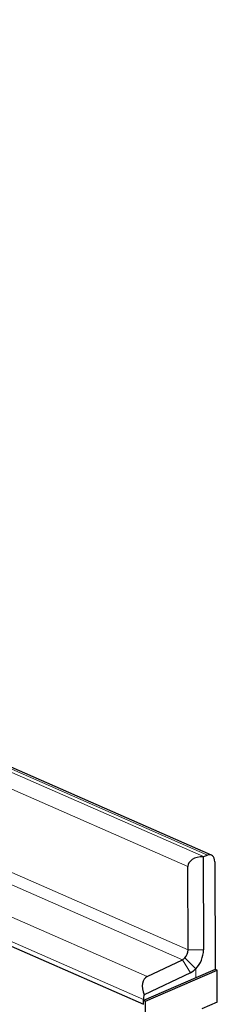
# Model space of a CAD drawing. Units: millimetres. Extents: x 0 to 420, y 0 to 297.
# Drawn here: x 369 to 376, y 209 to 245 of the extents above; entities that cross this region are included whole.
import ezdxf

# ---------------------------------------------------------------- set-up
doc = ezdxf.new("R2010")
doc.units = ezdxf.units.MM

msp = doc.modelspace()

# ---------------------------------------------------------------- linework, layer by layer
at = {"color": 8, "linetype": 'Continuous', "lineweight": 18}
for p, q in [((305.8861, 245.2677), (375.9161, 214.5999)), ((376.0587, 214.652), (306.0286, 245.3197)), ((375.3371, 214.2336), (305.8684, 244.6556)), ((305.8816, 241.5943), (375.3503, 211.1724)), ((346.475, 223.3686), (375.1452, 210.8133)), ((345.5171, 222.596), (373.8406, 210.1925)), ((345.1216, 221.8714), (373.7111, 209.3515)), ((363.2868, 213.7463), (373.7118, 209.181)), ((375.9159, 211.1725), (375.3503, 211.1724)), ((375.4373, 210.3347), (375.1452, 210.8133)), ((375.6334, 210.4799), (375.2292, 210.8755)), ((375.6334, 210.4799), (375.6348, 210.1491))]:
    msp.add_line(p, q, dxfattribs=at)
at = {"color": 7, "linetype": 'Continuous', "lineweight": 25}
for p, q in [((376.2058, 214.6522), (306.1757, 245.32)), ((375.9012, 214.594), (375.9159, 211.1725)), ((375.9161, 214.5999), (376.0587, 214.652)), ((376.3303, 214.4088), (376.3473, 210.4566)), ((375.3503, 211.1724), (375.3371, 214.2336)), ((363.2868, 213.7463), (373.7118, 209.181)), ((373.8406, 210.1925), (375.1452, 210.8133)), ((373.7814, 209.2879), (376.4175, 210.4259)), ((376.3473, 210.4566), (375.6348, 210.1491)), ((376.4175, 210.4259), (376.3473, 210.4566)), ((376.4225, 209.2552), (376.4175, 210.4259)), ((375.6348, 210.1491), (373.7112, 209.3187)), ((375.4373, 210.3347), (373.7301, 209.5222)), ((373.7118, 209.181), (373.7111, 209.3515)), ((373.7118, 209.181), (373.7112, 209.3187)), ((373.7112, 209.3187), (373.7814, 209.2879)), ((373.7876, 207.8471), (373.7814, 209.2879)), ((376.4225, 209.2552), (375.8525, 209.0091))]:
    msp.add_line(p, q, dxfattribs=at)
at = {"color": 7, "linetype": 'Continuous', "lineweight": 25, "flags": 128}
msp.add_lwpolyline([(376.3303, 214.4088), (376.3249, 214.4746), (376.3094, 214.5336), (376.2845, 214.5836), (376.2509, 214.623), (376.21, 214.6503), (376.1632, 214.6645), (376.1121, 214.665), (376.0587, 214.652)], dxfattribs=at)
at = {"color": 7, "linetype": 'Continuous', "lineweight": 25}
for centre, radius, start, end in [((376.0125, 214.3364), 0.2806, 110.08872, 113.36844), ((374.9088, 211.1794), 0.4416, 316.5231, 359.09176), ((374.8858, 211.1888), 1.0303, 316.5231, 359.09176), ((375.0139, 211.0784), 0.2958, 296.34079, 316.70083), ((375.1311, 210.9532), 0.6902, 296.34079, 316.70083), ((374.49, 209.3511), 0.779, 167.31213, 179.97343)]:
    msp.add_arc(centre, radius, start, end, dxfattribs=at)
for centre, major_axis, ratio, start_param, end_param in [((375.9028, 214.2337), (0.5657, -0.0015), 0.6367977, 1.5752098, 3.1460062), ((374.2789, 209.4745), (-0.4727, 0.6982), 0.5566016, 6.1987084, 7.4296678)]:
    msp.add_ellipse(centre, major_axis=major_axis, ratio=ratio, start_param=start_param, end_param=end_param, dxfattribs=at)

doc.saveas('drawing.dxf')
